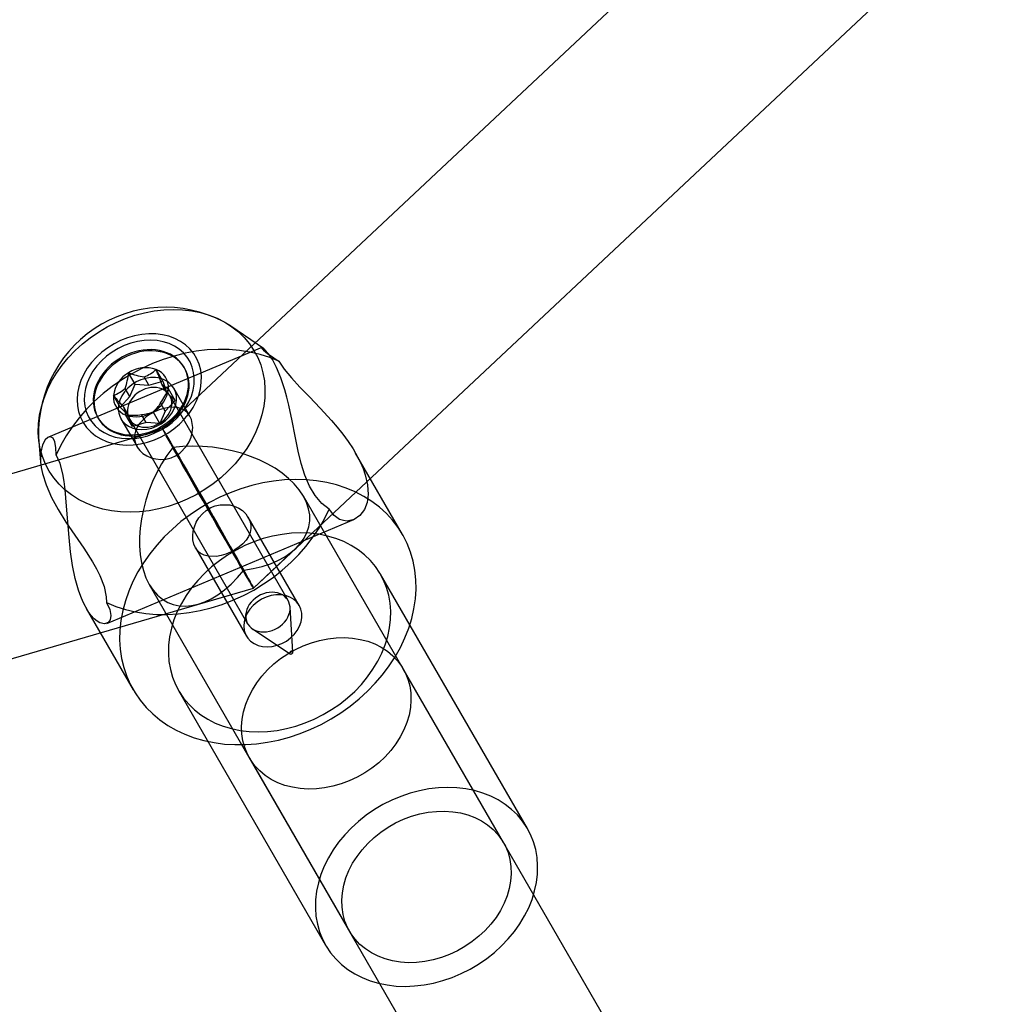
# Model space of a CAD drawing. Units: millimetres. Extents: x 714 to 32898, y 42 to 34935.
# Drawn here: x 14194 to 14281, y 13101 to 13190 of the extents above; entities that cross this region are included whole.
import ezdxf

# ---------------------------------------------------------------- set-up
doc = ezdxf.new("R2010")
doc.units = ezdxf.units.MM

msp = doc.modelspace()

# ---------------------------------------------------------------- linework, layer by layer
at = {"color": 7, "linetype": 'Continuous'}
for p, q in [((14406.83505, 13340.93085), (14206.4132, 13152.85616)), ((14214.57115, 13138.57003), (14410.21863, 13322.16449)), ((14215.46177, 13160.1679), (14212.54258, 13162.1768)), ((14215.32252, 13160.2413), (14196.09537, 13152.16257)), ((14206.40147, 13157.22196), (14205.79977, 13158.2644)), ((14208.38933, 13158.3579), (14208.32916, 13158.46214)), ((14203.92651, 13156.92754), (14203.3248, 13157.96998)), ((14205.1494, 13156.86187), (14204.72821, 13157.59158)), ((14205.1494, 13156.86187), (14206.40147, 13157.22196)), ((14206.40147, 13157.22196), (14206.74021, 13156.21213)), ((14203.4427, 13155.81986), (14203.02151, 13156.54957)), ((14203.4427, 13155.81986), (14203.92651, 13156.92754)), ((14203.92651, 13156.92754), (14205.1494, 13156.86187)), ((14206.74021, 13156.21213), (14206.31902, 13156.94184)), ((14207.50847, 13155.46454), (14206.90677, 13156.50698)), ((14208.84755, 13154.0634), (14207.40019, 13156.57093)), ((14202.55855, 13154.8757), (14201.95685, 13155.91814)), ((14202.55855, 13154.8757), (14203.4427, 13155.81986)), ((14207.50847, 13155.46454), (14206.62432, 13154.52038)), ((14206.74021, 13156.21213), (14207.50847, 13155.46454)), ((14217.68294, 13137.45603), (14207.03279, 13155.90719)), ((14203.32681, 13154.12811), (14202.55855, 13154.8757)), ((14203.32681, 13154.12811), (14202.90562, 13154.85781)), ((14206.62432, 13154.52038), (14206.20313, 13155.25009)), ((14200.53445, 13153.96298), (14200.59462, 13153.85873)), ((14202.63675, 13153.82144), (14204.0844, 13151.31342)), ((14203.66555, 13153.11828), (14203.06385, 13154.16072)), ((14203.66555, 13153.11828), (14203.32681, 13154.12811)), ((14203.39526, 13153.80758), (14214.04541, 13135.35642)), ((14204.91762, 13153.47837), (14204.49643, 13154.20807)), ((14206.14052, 13153.4127), (14205.53881, 13154.45514)), ((14206.62432, 13154.52038), (14206.14052, 13153.4127)), ((14206.41331, 13152.85623), (13943.42027, 13076.07308)), ((14204.91762, 13153.47837), (14203.66555, 13153.11828)), ((14206.14052, 13153.4127), (14204.91762, 13153.47837)), ((14195.21037, 13152.17252), (14195.38872, 13149.91755)), ((14227.98928, 13143.40492), (14223.76099, 13150.73035)), ((14267.18077, 13063.50423), (14219.0666, 13146.86105)), ((14218.69717, 13136.99914), (14214.10291, 13144.95859)), ((14201.36418, 13135.39436), (14223.60424, 13144.73904)), ((14209.34249, 13142.20388), (14213.93373, 13134.24965)), ((14214.57115, 13138.57003), (14218.36719, 13142.13221)), ((14239.24845, 13116.89733), (14226.01098, 13139.83098)), ((14205.18456, 13138.90547), (14253.32351, 13055.50571)), ((13957.9949, 13063.6603), (14214.57104, 13138.56997)), ((14209.62156, 13137.12493), (14214.57104, 13138.56997)), ((14218.11298, 13132.78901), (14217.86404, 13136.84469)), ((14199.51078, 13136.73295), (14203.73907, 13129.40752)), ((14214.48419, 13134.89382), (14217.87156, 13132.64966)), ((14237.08326, 13115.64756), (14228.05771, 13131.28414)), ((14207.82332, 13129.33293), (14221.0608, 13106.39928)), ((14214.20044, 13123.28563), (14223.22599, 13107.64905))]:
    msp.add_line(p, q, dxfattribs=at)
at = {"color": 7, "linetype": 'Continuous', "flags": 128}
for points in [[(14215.2225, 13158.67028), (14215.42222, 13157.9642), (14215.5497, 13157.23345), (14215.60403, 13156.48331), (14215.58481, 13155.71918), (14215.49218, 13154.94656), (14215.32681, 13154.17103), (14215.08989, 13153.39817), (14214.78313, 13152.63354), (14214.40874, 13151.88266), (14213.96941, 13151.15094), (14213.46832, 13150.44365), (14212.90906, 13149.76589), (14212.29567, 13149.12253), (14211.63258, 13148.51822), (14210.92455, 13147.95731), (14210.17669, 13147.44383), (14209.39439, 13146.9815), (14208.58328, 13146.57364), (14207.74921, 13146.22318), (14206.89819, 13145.93266), (14206.03634, 13145.70417), (14205.16989, 13145.53935), (14204.30506, 13145.43939), (14203.4481, 13145.40502), (14202.60517, 13145.43647), (14201.78236, 13145.53353), (14200.98558, 13145.69549), (14200.22059, 13145.92118), (14199.49288, 13146.20899), (14198.80771, 13146.55683), (14198.17001, 13146.9622), (14197.58438, 13147.42218), (14197.05503, 13147.93346), (14196.58578, 13148.49235), (14196.18001, 13149.09482), (14195.84064, 13149.73654), (14195.57012, 13150.41288), (14195.3704, 13151.11896), (14195.24292, 13151.84971), (14195.18859, 13152.59985), (14195.20781, 13153.36398), (14195.30044, 13154.1366), (14195.46581, 13154.91213), (14195.70273, 13155.68499), (14196.00949, 13156.44962), (14196.38388, 13157.2005), (14196.82321, 13157.93222), (14197.3243, 13158.63951), (14197.88356, 13159.31727), (14198.49695, 13159.96063), (14199.16004, 13160.56494), (14199.86807, 13161.12585), (14200.61593, 13161.63933), (14201.39823, 13162.10166), (14202.20934, 13162.50952), (14203.04341, 13162.85998), (14203.89443, 13163.1505), (14204.75628, 13163.37899), (14205.62273, 13163.54381), (14206.48756, 13163.64377), (14207.34452, 13163.67814), (14208.18744, 13163.64669), (14209.01026, 13163.54963), (14209.80704, 13163.38767), (14210.57203, 13163.16198), (14211.29974, 13162.87417), (14211.98491, 13162.52633), (14212.62261, 13162.12096), (14213.20824, 13161.66098), (14213.73759, 13161.1497), (14214.20684, 13160.59081), (14214.61261, 13159.98834), (14214.95198, 13159.34662), (14215.2225, 13158.67028)], [(14209.67476, 13158.73932), (14209.46614, 13159.23451), (14209.18993, 13159.69369), (14208.84973, 13160.11089), (14208.44997, 13160.48067), (14207.99587, 13160.79821), (14207.49335, 13161.05936), (14206.94895, 13161.26072), (14206.36978, 13161.39967), (14205.76338, 13161.4744), (14205.13766, 13161.48392), (14204.50078, 13161.42813), (14203.86104, 13161.30774), (14203.22678, 13161.12432), (14202.60626, 13160.88027), (14202.00759, 13160.57876), (14201.43855, 13160.22373), (14200.90658, 13159.81981), (14200.41861, 13159.37226), (14199.98099, 13158.88692), (14199.59943, 13158.3701), (14199.27891, 13157.82856), (14199.0236, 13157.26935), (14198.83684, 13156.69976), (14198.72105, 13156.12722), (14198.67776, 13155.55918), (14198.70751, 13155.00306), (14198.80993, 13154.46611), (14198.98368, 13153.95532), (14199.22649, 13153.47735), (14199.5352, 13153.03844), (14199.90578, 13152.64431), (14200.3334, 13152.30009), (14200.8125, 13152.01028), (14201.33681, 13151.77864), (14201.89952, 13151.60821), (14202.49327, 13151.50119), (14203.11034, 13151.459), (14203.74267, 13151.48217), (14204.38202, 13151.57041), (14205.02006, 13151.72256), (14205.64847, 13151.93665), (14206.25906, 13152.20987), (14206.84387, 13152.53867), (14207.39527, 13152.91877), (14207.90608, 13153.3452), (14208.36964, 13153.81241), (14208.77989, 13154.31431), (14209.13151, 13154.84435), (14209.41989, 13155.39562), (14209.64129, 13155.96095), (14209.79281, 13156.53295), (14209.87248, 13157.10417), (14209.87926, 13157.66716), (14209.81307, 13158.21459), (14209.67476, 13158.73932)], [(14209.05414, 13158.47855), (14208.85702, 13158.94112), (14208.59318, 13159.36769), (14208.26647, 13159.75206), (14207.88164, 13160.08862), (14207.44431, 13160.37245), (14206.96087, 13160.59942), (14206.43834, 13160.76623), (14205.88437, 13160.87043), (14205.30702, 13160.9105), (14204.71471, 13160.88588), (14204.11609, 13160.7969), (14203.51987, 13160.64488), (14202.93476, 13160.43202), (14202.36929, 13160.16143), (14201.8317, 13159.83706), (14201.32983, 13159.46364), (14200.871, 13159.04661), (14200.4619, 13158.59205), (14200.1085, 13158.1066), (14199.81595, 13157.59732), (14199.58852, 13157.07165), (14199.42951, 13156.53726), (14199.34126, 13156.00193), (14199.32505, 13155.47347), (14199.38111, 13154.95959), (14199.50863, 13154.46779), (14199.70574, 13154.00522), (14199.96958, 13153.57864), (14200.2963, 13153.19428), (14200.68112, 13152.85772), (14201.11845, 13152.57389), (14201.6019, 13152.34692), (14202.12442, 13152.18011), (14202.6784, 13152.07591), (14203.25575, 13152.03583), (14203.84805, 13152.06046), (14204.44668, 13152.14944), (14205.04289, 13152.30146), (14205.628, 13152.51432), (14206.19348, 13152.78491), (14206.73107, 13153.10928), (14207.23294, 13153.4827), (14207.69176, 13153.89973), (14208.10086, 13154.35429), (14208.45426, 13154.83974), (14208.74681, 13155.34902), (14208.97425, 13155.87468), (14209.13325, 13156.40908), (14209.2215, 13156.94441), (14209.23772, 13157.47286), (14209.18165, 13157.98674), (14209.05414, 13158.47855)], [(14216.85987, 13159.00986), (14216.02834, 13159.34839), (14215.15819, 13159.62446), (14214.25429, 13159.83656), (14213.32166, 13159.98348), (14212.36549, 13160.06442), (14211.39111, 13160.07893), (14210.40394, 13160.02692), (14209.40949, 13159.90869), (14208.41328, 13159.72489), (14207.42087, 13159.47654), (14206.43778, 13159.16503), (14205.46949, 13158.7921), (14204.52139, 13158.35982), (14203.59876, 13157.87059), (14202.70673, 13157.32715), (14201.85027, 13156.73251), (14201.03415, 13156.08999), (14200.26292, 13155.40317), (14199.54087, 13154.67586), (14198.87202, 13153.91213), (14198.2601, 13153.11622), (14197.7085, 13152.29257), (14197.22032, 13151.44576), (14196.79825, 13150.58051)], [(14208.27189, 13158.55709), (14208.08752, 13158.81674), (14207.87455, 13159.05601), (14207.63464, 13159.27302), (14207.36966, 13159.46609), (14207.08168, 13159.63369), (14206.77297, 13159.77451), (14206.44593, 13159.88746), (14206.10313, 13159.97164), (14205.74725, 13160.02641), (14205.38108, 13160.05133), (14205.00747, 13160.0462), (14204.62936, 13160.01107), (14204.24971, 13159.94622), (14203.87148, 13159.85214), (14203.49763, 13159.72957), (14203.1311, 13159.57949), (14202.77474, 13159.40305), (14202.43136, 13159.20164), (14202.10363, 13158.97683), (14201.79412, 13158.7304), (14201.50525, 13158.46425), (14201.23929, 13158.18049), (14200.99832, 13157.88132), (14200.78422, 13157.5691), (14200.59866, 13157.24625), (14200.4431, 13156.91532), (14200.31877, 13156.57888), (14200.22662, 13156.23958), (14200.16738, 13155.90007), (14200.14152, 13155.563), (14200.14923, 13155.23102), (14200.19046, 13154.90672), (14200.26489, 13154.59264), (14200.37193, 13154.29123), (14200.51074, 13154.00487), (14200.68024, 13153.73578), (14200.8791, 13153.48608), (14201.10577, 13153.25771), (14201.35846, 13153.05247), (14201.63521, 13152.87196), (14201.93385, 13152.7176), (14202.25203, 13152.59059), (14202.58728, 13152.49193), (14202.93696, 13152.42238), (14203.29834, 13152.3825), (14203.6686, 13152.37259), (14204.04482, 13152.39274), (14204.42407, 13152.44278), (14204.80339, 13152.52233), (14205.1798, 13152.63076), (14205.55035, 13152.76722), (14205.91215, 13152.93064), (14206.26236, 13153.11975), (14206.59825, 13153.33307), (14206.91718, 13153.56892), (14207.21666, 13153.82546), (14207.49434, 13154.10068), (14207.74806, 13154.39243), (14207.97582, 13154.69843), (14208.17584, 13155.01628), (14208.34656, 13155.34348), (14208.48665, 13155.6775), (14208.595, 13156.01569), (14208.67077, 13156.35543), (14208.71336, 13156.69405), (14208.72244, 13157.02891), (14208.69794, 13157.35737), (14208.64006, 13157.67687), (14208.54924, 13157.98492), (14208.42619, 13158.27909), (14208.27189, 13158.55709)], [(14208.33206, 13158.45285), (14208.1477, 13158.7125), (14207.93472, 13158.95177), (14207.69481, 13159.16878), (14207.42983, 13159.36184), (14207.14185, 13159.52944), (14206.83314, 13159.67027), (14206.5061, 13159.78321), (14206.1633, 13159.8674), (14205.80742, 13159.92217), (14205.44125, 13159.94709), (14205.06764, 13159.94196), (14204.68953, 13159.90683), (14204.30988, 13159.84197), (14203.93165, 13159.74789), (14203.5578, 13159.62533), (14203.19127, 13159.47524), (14202.83491, 13159.2988), (14202.49153, 13159.09739), (14202.1638, 13158.87259), (14201.85429, 13158.62615), (14201.56542, 13158.36001), (14201.29946, 13158.07625), (14201.05849, 13157.77708), (14200.84439, 13157.46485), (14200.65883, 13157.14201), (14200.50328, 13156.81107), (14200.37894, 13156.47464), (14200.28679, 13156.13534), (14200.22755, 13155.79583), (14200.20169, 13155.45876), (14200.2094, 13155.12678), (14200.25063, 13154.80247), (14200.32506, 13154.48839), (14200.4321, 13154.18699), (14200.57091, 13153.90062), (14200.74041, 13153.63154), (14200.93927, 13153.38183), (14201.16594, 13153.15347), (14201.41863, 13152.94823), (14201.69538, 13152.76772), (14201.99402, 13152.61336), (14202.3122, 13152.48635), (14202.64745, 13152.38768), (14202.99713, 13152.31814), (14203.35851, 13152.27826), (14203.72877, 13152.26835), (14204.10499, 13152.2885), (14204.48424, 13152.33854), (14204.86356, 13152.41809), (14205.23997, 13152.52651), (14205.61052, 13152.66297), (14205.97232, 13152.8264), (14206.32253, 13153.01551), (14206.65842, 13153.22882), (14206.97735, 13153.46467), (14207.27683, 13153.72121), (14207.55451, 13153.99644), (14207.80823, 13154.28819), (14208.03599, 13154.59418), (14208.23601, 13154.91203), (14208.40674, 13155.23924), (14208.54682, 13155.57325), (14208.65517, 13155.91145), (14208.73094, 13156.25119), (14208.77353, 13156.58981), (14208.78261, 13156.92466), (14208.75811, 13157.25313), (14208.70023, 13157.57263), (14208.60941, 13157.88067), (14208.48636, 13158.17485), (14208.33206, 13158.45285)], [(14221.39177, 13145.68681), (14220.73234, 13146.20171), (14220.12591, 13146.90363), (14219.6241, 13147.74385), (14219.2028, 13148.74191), (14218.87851, 13149.78759), (14218.60509, 13150.91302), (14218.32874, 13152.25695), (14218.05859, 13153.63379), (14217.75332, 13155.06017), (14217.58166, 13155.76226), (14217.39883, 13156.4304), (14217.04635, 13157.51231), (14216.655, 13158.45712), (14216.28712, 13159.15344), (14215.92813, 13159.68519), (14215.60521, 13160.04736), (14215.37505, 13160.22125), (14215.30214, 13160.20537), (14215.35186, 13160.12442), (14215.47129, 13159.99813), (14215.82938, 13159.70337), (14216.40739, 13159.30112), (14216.85987, 13159.00986)], [(14216.85987, 13159.00986), (14217.33685, 13158.30125), (14217.99793, 13157.50131), (14218.75466, 13156.68117), (14219.60399, 13155.8009), (14220.58607, 13154.77789), (14221.58506, 13153.68138), (14222.10938, 13153.06416), (14222.60995, 13152.4346), (14223.09494, 13151.77184), (14223.53733, 13151.10243), (14224.17736, 13149.94435), (14224.43666, 13149.35282), (14224.64102, 13148.77562), (14224.85399, 13147.85797), (14224.90544, 13146.99972), (14224.80242, 13146.26679), (14224.55996, 13145.6411), (14224.1623, 13145.11219), (14223.64974, 13144.75901), (14223.0103, 13144.61233), (14222.66771, 13144.64606), (14222.32859, 13144.76074), (14221.83437, 13145.10711), (14221.39177, 13145.68681)], [(14207.54252, 13156.25672), (14207.38586, 13156.59529), (14207.16109, 13156.89361), (14206.87469, 13157.1431), (14206.53488, 13157.33657), (14206.15145, 13157.46848), (14205.73543, 13157.53501), (14205.29878, 13157.53426), (14204.85406, 13157.46625), (14204.41408, 13157.33293), (14203.99148, 13157.13814), (14203.59843, 13156.88748), (14203.24623, 13156.58817), (14202.94501, 13156.24882), (14202.70345, 13155.87918), (14202.52848, 13155.48989), (14202.42514, 13155.09215), (14202.39641, 13154.69741), (14202.44311, 13154.31701), (14202.5639, 13153.96191), (14202.75531, 13153.64232), (14203.01182, 13153.36742), (14203.32606, 13153.14514), (14203.68898, 13152.98186), (14204.09015, 13152.88228), (14204.51803, 13152.84927), (14204.96031, 13152.88378), (14205.40426, 13152.98481), (14205.83711, 13153.14946), (14206.2464, 13153.37298), (14206.62038, 13153.64896), (14206.94827, 13153.96945), (14207.22064, 13154.32523), (14207.42966, 13154.70606), (14207.56932, 13155.101), (14207.63559, 13155.49867), (14207.62657, 13155.88764), (14207.54252, 13156.25672)], [(14207.00606, 13155.9515), (14206.87402, 13156.12742), (14206.71358, 13156.2816), (14206.52748, 13156.41142), (14206.31891, 13156.51465), (14206.09143, 13156.58952), (14205.84895, 13156.63475), (14205.59559, 13156.64957), (14205.33571, 13156.63373), (14205.07375, 13156.58749), (14204.81418, 13156.51165), (14204.56146, 13156.40751), (14204.3199, 13156.27684), (14204.09364, 13156.12189), (14203.88656, 13155.9453), (14203.70218, 13155.75009), (14203.54367, 13155.53962), (14203.41375, 13155.31746), (14203.31462, 13155.08744), (14203.248, 13154.85348), (14203.21501, 13154.61959), (14203.21623, 13154.38976), (14203.25163, 13154.16794), (14203.32061, 13153.95791), (14203.42199, 13153.76327), (14203.55402, 13153.58736), (14203.71446, 13153.43317), (14203.90056, 13153.30336), (14204.10913, 13153.20013), (14204.33661, 13153.12526), (14204.5791, 13153.08003), (14204.83245, 13153.06521), (14205.09233, 13153.08105), (14205.3543, 13153.12728), (14205.61386, 13153.20312), (14205.86658, 13153.30727), (14206.10814, 13153.43793), (14206.3344, 13153.59289), (14206.54149, 13153.76948), (14206.72586, 13153.96468), (14206.88437, 13154.17516), (14207.0143, 13154.39732), (14207.11342, 13154.62734), (14207.18005, 13154.8613), (14207.21303, 13155.09519), (14207.21181, 13155.32502), (14207.17641, 13155.54684), (14207.10743, 13155.75687), (14207.00606, 13155.9515)], [(14208.98661, 13153.75487), (14208.84235, 13154.07234), (14208.63626, 13154.34924), (14208.38576, 13154.56362), (14208.08282, 13154.72489), (14207.74, 13154.82544), (14207.3535, 13154.86612), (14206.94195, 13154.8454), (14206.49969, 13154.76314), (14206.07806, 13154.6332), (14205.64976, 13154.45062), (14205.26857, 13154.2411), (14204.90616, 13153.9913), (14204.31092, 13153.40634), (14204.08955, 13153.07), (14203.93336, 13152.70667), (14203.8571, 13152.3406), (14203.86239, 13151.96072), (14203.9454, 13151.61392), (14204.10771, 13151.27417), (14204.32829, 13150.97862), (14204.61523, 13150.71074), (14204.95311, 13150.48819), (14205.34317, 13150.31395), (14205.77067, 13150.20092), (14206.23182, 13150.15781), (14206.68419, 13150.19158), (14207.14258, 13150.30632), (14207.54564, 13150.48316), (14207.92725, 13150.73076), (14208.53536, 13151.36568), (14208.76703, 13151.74808), (14208.94284, 13152.16401), (14209.0532, 13152.59165), (14209.0955, 13153.02766), (14208.98661, 13153.75487)], [(14196.79825, 13150.58051), (14196.7806, 13151.23862), (14196.68604, 13151.75118), (14196.5204, 13152.06729), (14196.29167, 13152.19539), (14196.04572, 13152.13764), (14195.79922, 13151.91296), (14195.55854, 13151.46477), (14195.40476, 13150.82238), (14195.38568, 13149.95794), (14195.44584, 13149.44901), (14195.55733, 13148.90447), (14195.88526, 13147.8651), (14196.38888, 13146.72578), (14196.97995, 13145.64279), (14197.67902, 13144.52186), (14198.46966, 13143.34936), (14199.28793, 13142.15659), (14200.07393, 13140.93705), (14200.43161, 13140.31218), (14200.73973, 13139.69777), (14201.11233, 13138.72662), (14201.30639, 13137.79127), (14201.33014, 13137.25746)], [(14201.33014, 13137.25746), (14201.62192, 13136.63423), (14201.72959, 13136.10232), (14201.66989, 13135.71487), (14201.47692, 13135.45801), (14201.14791, 13135.34959), (14200.72704, 13135.44451), (14200.47642, 13135.58853), (14200.2151, 13135.80262), (14199.94339, 13136.09644), (14199.67117, 13136.47047), (14199.22406, 13137.29432), (14199.01078, 13137.80499), (14198.81159, 13138.37438), (14198.52173, 13139.42524), (14198.28131, 13140.61087), (14198.10036, 13141.83577), (14197.96118, 13143.12264), (14197.8446, 13144.54245), (14197.74018, 13145.96454), (14197.60519, 13147.45292), (14197.51254, 13148.1708), (14197.39378, 13148.85181), (14197.14748, 13149.78837), (14196.79825, 13150.58051)], [(14228.71389, 13141.80533), (14228.41105, 13142.57774), (14228.03968, 13143.31644), (14227.60181, 13144.0174), (14227.09983, 13144.67679), (14226.53649, 13145.29102), (14225.91486, 13145.85671), (14225.23834, 13146.37079), (14224.51062, 13146.83045), (14223.73567, 13147.23317), (14222.91774, 13147.57676), (14222.06128, 13147.85934), (14221.17097, 13148.07937), (14220.25168, 13148.23564), (14219.30842, 13148.3273), (14218.34636, 13148.35386), (14217.37073, 13148.31516), (14216.38688, 13148.21142), (14215.40018, 13148.0432), (14214.41601, 13147.81143), (14213.43975, 13147.51736), (14212.47672, 13147.16261), (14211.5322, 13146.74912), (14210.61134, 13146.27913), (14209.71917, 13145.75522), (14208.86057, 13145.18025), (14208.04021, 13144.55736), (14207.26258, 13143.88995), (14206.53193, 13143.18167), (14205.85226, 13142.43638), (14205.22726, 13141.65815), (14204.66036, 13140.85125), (14204.15465, 13140.02006), (14203.71289, 13139.16914), (14203.3375, 13138.30313), (14203.03053, 13137.42676), (14202.79365, 13136.54481), (14202.62815, 13135.66211), (14202.53495, 13134.78347), (14202.51455, 13133.91369), (14202.56705, 13133.05753), (14202.69218, 13132.21966), (14202.88926, 13131.40465), (14203.15719, 13130.61696), (14203.49453, 13129.86088), (14203.89943, 13129.14056), (14204.36967, 13128.45992), (14204.90269, 13127.82268), (14205.49558, 13127.23232), (14206.1451, 13126.69206), (14206.84771, 13126.20486), (14207.59955, 13125.77338), (14208.39654, 13125.39997), (14209.23431, 13125.08667), (14210.10829, 13124.83519), (14211.01371, 13124.64691), (14211.94562, 13124.52286), (14212.89893, 13124.46371), (14213.86843, 13124.46978), (14214.84884, 13124.54105), (14215.83479, 13124.67712), (14216.8209, 13124.87726), (14217.80179, 13125.14036), (14218.77209, 13125.46498), (14219.72652, 13125.84937), (14220.65984, 13126.29142), (14221.56698, 13126.7887), (14222.44297, 13127.33852), (14223.28302, 13127.93786), (14224.08256, 13128.58345), (14224.83721, 13129.27177), (14225.54286, 13129.99905), (14226.19564, 13130.76133), (14226.792, 13131.55443), (14227.32867, 13132.37404), (14227.80272, 13133.21567), (14228.21158, 13134.07472), (14228.55299, 13134.94651), (14228.8251, 13135.82627), (14229.02643, 13136.7092), (14229.15587, 13137.59047), (14229.21271, 13138.46527), (14229.19665, 13139.32883), (14229.10777, 13140.17643), (14228.94656, 13141.00343), (14228.71389, 13141.80533)], [(14201.33014, 13137.25746), (14202.16168, 13136.91893), (14203.03182, 13136.64285), (14203.93573, 13136.43076), (14204.86836, 13136.28384), (14205.82453, 13136.20289), (14206.79891, 13136.18839), (14207.78608, 13136.2404), (14208.78053, 13136.35863), (14209.77674, 13136.54243), (14210.76915, 13136.79078), (14211.75223, 13137.10228), (14212.72052, 13137.47522), (14213.66863, 13137.9075), (14214.59126, 13138.39673), (14215.48329, 13138.94017), (14216.33975, 13139.53481), (14217.15587, 13140.17733), (14217.9271, 13140.86415), (14218.64915, 13141.59145), (14219.318, 13142.35519), (14219.92992, 13143.15109), (14220.48151, 13143.97475), (14220.9697, 13144.82156), (14221.39177, 13145.68681)], [(14214.25151, 13144.63353), (14214.32988, 13144.28838), (14214.33286, 13143.92613), (14214.26164, 13143.57657), (14214.11633, 13143.22697), (14213.90356, 13142.89296), (14213.62216, 13142.57165), (14213.28748, 13142.27882), (14212.89648, 13142.01097), (14212.49793, 13141.79629), (14212.06834, 13141.61842), (14211.66302, 13141.49746), (14211.25233, 13141.42243), (14210.48584, 13141.43522), (14210.13543, 13141.53131), (14209.81688, 13141.69518), (14209.55338, 13141.91848), (14209.33875, 13142.2104), (14209.19674, 13142.53241), (14209.11333, 13142.90531), (14209.09556, 13143.28609), (14209.14001, 13143.6932), (14209.24696, 13144.10266), (14209.42008, 13144.51353), (14209.6578, 13144.90607), (14209.96404, 13145.27162), (14210.31355, 13145.57478), (14210.72053, 13145.82364), (14211.12854, 13145.98759), (14211.56775, 13146.08488), (14212.42453, 13146.06546), (14212.84105, 13145.95541), (14213.23633, 13145.77944), (14213.58816, 13145.546), (14213.89122, 13145.2551), (14214.25151, 13144.63353)], [(14226.55444, 13138.63129), (14226.28913, 13139.29462), (14225.95628, 13139.924), (14225.55831, 13140.5149), (14225.09808, 13141.06304), (14224.57891, 13141.56449), (14224.00453, 13142.01563), (14223.37909, 13142.41321), (14222.70709, 13142.75436), (14221.99338, 13143.03664), (14221.24309, 13143.25799), (14220.46163, 13143.41684), (14219.65463, 13143.51203), (14218.82791, 13143.54288), (14217.98742, 13143.50916), (14217.13922, 13143.41113), (14216.28942, 13143.24948), (14215.44415, 13143.02538), (14214.60948, 13142.74044), (14213.79145, 13142.39673), (14212.99593, 13141.9967), (14212.22867, 13141.54326), (14211.49519, 13141.03965), (14210.80077, 13140.48952), (14210.15042, 13139.89683), (14209.54883, 13139.26584), (14209.00032, 13138.60111), (14208.50886, 13137.90741), (14208.07797, 13137.18976), (14207.71078, 13136.45332), (14207.40992, 13135.70339), (14207.17755, 13134.94538), (14207.01536, 13134.18476), (14206.92452, 13133.427), (14206.90567, 13132.67755), (14206.95895, 13131.94183), (14207.08398, 13131.22514), (14207.27986, 13130.53262), (14207.54518, 13129.86929), (14207.87802, 13129.23991), (14208.27599, 13128.64901), (14208.73622, 13128.10087), (14209.25539, 13127.59942), (14209.82977, 13127.14828), (14210.45521, 13126.7507), (14211.12721, 13126.40955), (14211.84093, 13126.12727), (14212.59122, 13125.90592), (14213.37268, 13125.74707), (14214.17967, 13125.65188), (14215.00639, 13125.62103), (14215.84688, 13125.65475), (14216.69508, 13125.75278), (14217.54488, 13125.91443), (14218.39016, 13126.13853), (14219.22482, 13126.42347), (14220.04286, 13126.76719), (14220.83837, 13127.16721), (14221.60564, 13127.62065), (14222.33912, 13128.12426), (14223.03353, 13128.67439), (14223.68388, 13129.26708), (14224.28548, 13129.89807), (14224.83398, 13130.5628), (14225.32545, 13131.2565), (14225.75633, 13131.97415), (14226.12352, 13132.7106), (14226.42439, 13133.46052), (14226.65675, 13134.21853), (14226.81894, 13134.97915), (14226.90979, 13135.73692), (14226.92864, 13136.48636), (14226.87536, 13137.22208), (14226.75032, 13137.93877), (14226.55444, 13138.63129)], [(14218.8395, 13136.68493), (14218.68284, 13137.0235), (14218.45807, 13137.32182), (14218.17167, 13137.57131), (14217.83186, 13137.76479), (14217.44843, 13137.89669), (14217.03241, 13137.96322), (14216.59576, 13137.96247), (14216.15104, 13137.89446), (14215.71106, 13137.76114), (14215.28846, 13137.56635), (14214.89541, 13137.3157), (14214.54321, 13137.01639), (14214.24199, 13136.67703), (14214.00043, 13136.30739), (14213.82546, 13135.9181), (14213.72212, 13135.52037), (14213.69339, 13135.12562), (14213.74009, 13134.74523), (14213.86088, 13134.39012), (14214.05229, 13134.07053), (14214.3088, 13133.79563), (14214.62304, 13133.57335), (14214.98596, 13133.41007), (14215.38713, 13133.3105), (14215.81501, 13133.27749), (14216.25729, 13133.31199), (14216.70124, 13133.41302), (14217.13409, 13133.57767), (14217.54338, 13133.8012), (14217.91736, 13134.07717), (14218.24525, 13134.39766), (14218.51762, 13134.75344), (14218.72664, 13135.13428), (14218.8663, 13135.52921), (14218.93257, 13135.92688), (14218.92355, 13136.31585), (14218.8395, 13136.68493)], [(14217.65621, 13137.50034), (14217.52417, 13137.67625), (14217.36373, 13137.83044), (14217.17763, 13137.96025), (14216.96906, 13138.06348), (14216.74158, 13138.13835), (14216.49909, 13138.18358), (14216.24574, 13138.19841), (14215.98586, 13138.18256), (14215.72389, 13138.13633), (14215.46433, 13138.06049), (14215.21161, 13137.95634), (14214.97005, 13137.82568), (14214.74379, 13137.67072), (14214.5367, 13137.49413), (14214.35233, 13137.29893), (14214.19382, 13137.08845), (14214.0639, 13136.8663), (14213.96477, 13136.63627), (14213.89815, 13136.40231), (14213.86516, 13136.16842), (14213.86638, 13135.93859), (14213.90178, 13135.71677), (14213.97076, 13135.50675), (14214.07213, 13135.31211), (14214.20417, 13135.13619), (14214.36461, 13134.98201), (14214.55071, 13134.85219), (14214.75928, 13134.74897), (14214.98676, 13134.67409), (14215.22925, 13134.62886), (14215.4826, 13134.61404), (14215.74248, 13134.62988), (14216.00445, 13134.67612), (14216.26401, 13134.75196), (14216.51673, 13134.8561), (14216.75829, 13134.98677), (14216.98455, 13135.14172), (14217.19164, 13135.31831), (14217.37601, 13135.51352), (14217.53452, 13135.724), (14217.66445, 13135.94615), (14217.76357, 13136.17617), (14217.83019, 13136.41013), (14217.86318, 13136.64403), (14217.86196, 13136.87385), (14217.82656, 13137.09567), (14217.75758, 13137.3057), (14217.65621, 13137.50034)], [(14213.78638, 13124.19968), (14213.61867, 13124.81151), (14213.52329, 13125.44717), (14213.50116, 13126.10052), (14213.55249, 13126.76527), (14213.67679, 13127.43504), (14213.87286, 13128.10335), (14214.13881, 13128.76378), (14214.47207, 13129.40998), (14214.86945, 13130.0357), (14215.32712, 13130.63493), (14215.84066, 13131.2019), (14216.40512, 13131.73115), (14217.01509, 13132.21758), (14217.66467, 13132.6565), (14218.34762, 13133.04369), (14219.05735, 13133.37542), (14219.78704, 13133.6485), (14220.52965, 13133.86029), (14221.27803, 13134.00875), (14222.02498, 13134.09246), (14222.7633, 13134.11061), (14223.48589, 13134.06303), (14224.18577, 13133.95017), (14224.85622, 13133.77311), (14225.49077, 13133.53358), (14226.08332, 13133.23386), (14226.62815, 13132.87685), (14227.12003, 13132.46599), (14227.55421, 13132.00523), (14227.92651, 13131.49901), (14228.23335, 13130.95221), (14228.47177, 13130.37009), (14228.63948, 13129.75826), (14228.73486, 13129.1226), (14228.75699, 13128.46925), (14228.70566, 13127.80449), (14228.58136, 13127.13473), (14228.38529, 13126.46642), (14228.11934, 13125.80598), (14227.78608, 13125.15979), (14227.3887, 13124.53407), (14226.93103, 13123.93483), (14226.4175, 13123.36786), (14225.85303, 13122.83862), (14225.24306, 13122.35219), (14224.59348, 13121.91327), (14223.91053, 13121.52608), (14223.2008, 13121.19435), (14222.47111, 13120.92127), (14221.7285, 13120.70948), (14220.98012, 13120.56101), (14220.23317, 13120.4773), (14219.49485, 13120.45915), (14218.77227, 13120.50674), (14218.07238, 13120.6196), (14217.40193, 13120.79665), (14216.76738, 13121.03619), (14216.17483, 13121.33591), (14215.63, 13121.69292), (14215.13812, 13122.10378), (14214.70394, 13122.56454), (14214.33164, 13123.07076), (14214.0248, 13123.61756), (14213.78638, 13124.19968)], [(14218.09814, 13132.83584), (14218.06395, 13132.86869), (14218.01548, 13132.88464), (14217.96011, 13132.88127), (14217.90627, 13132.85908), (14217.86214, 13132.82145), (14217.83446, 13132.77412), (14217.82743, 13132.72429), (14217.84213, 13132.67954), (14217.87631, 13132.64669), (14217.92478, 13132.63073), (14217.98015, 13132.63411), (14218.034, 13132.6563), (14218.07812, 13132.69392), (14218.1058, 13132.74126), (14218.11283, 13132.79109), (14218.09814, 13132.83584)], [(14239.79192, 13115.69763), (14239.5266, 13116.36097), (14239.19376, 13116.99035), (14238.79579, 13117.58124), (14238.33556, 13118.12939), (14237.81638, 13118.63084), (14237.24201, 13119.08198), (14236.61657, 13119.47956), (14235.94457, 13119.82071), (14235.23085, 13120.10298), (14234.48056, 13120.32434), (14233.6991, 13120.48319), (14232.8921, 13120.57838), (14232.06538, 13120.60923), (14231.2249, 13120.57551), (14230.3767, 13120.47747), (14229.5269, 13120.31582), (14228.68162, 13120.09172), (14227.84696, 13119.80679), (14227.02892, 13119.46307), (14226.23341, 13119.06305), (14225.46614, 13118.6096), (14224.73266, 13118.106), (14224.03824, 13117.55587), (14223.38789, 13116.96318), (14222.7863, 13116.33219), (14222.23779, 13115.66745), (14221.74633, 13114.97376), (14221.31545, 13114.25611), (14220.94825, 13113.51966), (14220.64739, 13112.76974), (14220.41502, 13112.01173), (14220.25284, 13111.25111), (14220.16199, 13110.49334), (14220.14314, 13109.7439), (14220.19642, 13109.00818), (14220.32145, 13108.29148), (14220.51733, 13107.59897), (14220.78265, 13106.93563), (14221.11549, 13106.30625), (14221.51346, 13105.71536), (14221.97369, 13105.16722), (14222.49287, 13104.66577), (14223.06724, 13104.21463), (14223.69268, 13103.81705), (14224.36468, 13103.47589), (14225.0784, 13103.19362), (14225.82869, 13102.97226), (14226.61015, 13102.81342), (14227.41715, 13102.71823), (14228.24387, 13102.68738), (14229.08435, 13102.72109), (14229.93255, 13102.81913), (14230.78235, 13102.98078), (14231.62763, 13103.20488), (14232.46229, 13103.48982), (14233.28033, 13103.83353), (14234.07584, 13104.23356), (14234.84311, 13104.687), (14235.57659, 13105.1906), (14236.27101, 13105.74073), (14236.92136, 13106.33343), (14237.52295, 13106.96442), (14238.07146, 13107.62915), (14238.56292, 13108.32285), (14238.9938, 13109.0405), (14239.361, 13109.77694), (14239.66186, 13110.52687), (14239.89423, 13111.28487), (14240.05641, 13112.0455), (14240.14726, 13112.80326), (14240.16611, 13113.5527), (14240.11283, 13114.28842), (14239.9878, 13115.00512), (14239.79192, 13115.69763)], [(14222.81193, 13108.5631), (14222.64422, 13109.17493), (14222.54884, 13109.81058), (14222.52671, 13110.46394), (14222.57804, 13111.12869), (14222.70234, 13111.79845), (14222.89841, 13112.46677), (14223.16436, 13113.1272), (14223.49762, 13113.77339), (14223.895, 13114.39912), (14224.35267, 13114.99835), (14224.8662, 13115.56532), (14225.43067, 13116.09457), (14226.04064, 13116.581), (14226.69022, 13117.01992), (14227.37317, 13117.40711), (14228.0829, 13117.73884), (14228.81259, 13118.01192), (14229.5552, 13118.22371), (14230.30358, 13118.37217), (14231.05053, 13118.45588), (14231.78885, 13118.47403), (14232.51144, 13118.42645), (14233.21132, 13118.31359), (14233.88177, 13118.13653), (14234.51632, 13117.89699), (14235.10887, 13117.59728), (14235.6537, 13117.24027), (14236.14558, 13116.82941), (14236.57976, 13116.36865), (14236.95206, 13115.86243), (14237.2589, 13115.31563), (14237.49732, 13114.73351), (14237.66503, 13114.12167), (14237.76041, 13113.48602), (14237.78254, 13112.83267), (14237.73121, 13112.16791), (14237.60691, 13111.49815), (14237.41084, 13110.82984), (14237.14489, 13110.1694), (14236.81163, 13109.52321), (14236.41425, 13108.89749), (14235.95658, 13108.29825), (14235.44305, 13107.73128), (14234.87858, 13107.20204), (14234.26861, 13106.71561), (14233.61903, 13106.27669), (14232.93608, 13105.8895), (14232.22635, 13105.55776), (14231.49666, 13105.28469), (14230.75405, 13105.0729), (14230.00567, 13104.92443), (14229.25872, 13104.84072), (14228.5204, 13104.82257), (14227.79781, 13104.87016), (14227.09793, 13104.98302), (14226.42748, 13105.16007), (14225.79293, 13105.39961), (14225.20038, 13105.69933), (14224.65555, 13106.05634), (14224.16367, 13106.4672), (14223.72949, 13106.92796), (14223.35719, 13107.43417), (14223.05035, 13107.98098), (14222.81193, 13108.5631)]]:
    msp.add_lwpolyline(points, dxfattribs=at)
at = {"color": 7, "linetype": 'Continuous'}
for centre, radius, start, end in [((14206.57591, 13152.49982), 11.37023, 58.5070796, 181.6515628), ((14204.85849, 13155.62729), 2.80007, 70.3567102, 123.2114336), ((14203.06587, 13161.42878), 4.18181, 293.4231635, 310.8257458), ((14205.17951, 13156.64634), 1.73287, 355.387345, 69.0266101), ((14172.51547, 13144.43336), 36.04361, 20.3062221, 22.5649731), ((14204.67237, 13155.58963), 2.73532, 119.5151249, 173.1023276), ((14194.64388, 13159.08098), 8.75172, 343.187125, 352.7068466), ((14206.08838, 13165.4279), 7.95348, 249.6674842, 260.1531204), ((14200.40779, 13159.74332), 4.12693, 292.046141, 309.2964566), ((14204.19125, 13156.83549), 2.73532, 299.5151249, 353.1023276), ((14200.96707, 13159.00678), 6.4443, 324.3418219, 337.1755768), ((14208.83976, 13159.73422), 3.76184, 227.9267786, 239.0800713), ((14203.6841, 13155.77878), 1.73287, 175.387345, 249.0266101), ((14220.29941, 13171.37637), 23.98764, 220.122586, 223.521597), ((14198.47092, 13153.48469), 4.64242, 8.3731855, 17.2042154), ((14203.4871, 13156.84474), 3.14955, 310.6494058, 329.5816926), ((14204.00513, 13156.79783), 2.80007, 250.3567102, 303.2114336), ((14203.58518, 13160.08187), 5.94406, 264.9683785, 278.8184524), ((14204.28043, 13157.44187), 3.241, 273.8213005, 292.8468995)]:
    msp.add_arc(centre, radius, start, end, dxfattribs=at)
msp.add_ellipse((14210.49217, 13145.7131), major_axis=(-4.07892, 7.1431), ratio=0.00572994, dxfattribs=at)
msp.add_ellipse((14210.49217, 13145.7131), major_axis=(-4.07892, 7.1431), ratio=0.00572994, dxfattribs=at)
for major_axis, ratio, start_param, end_param in [((9.1139, -1.34798), 0.60217412, 5.15779285, 8.2993855), ((3.42085, 8.52456), 0.60581375, 1.12676304, 4.26835569), ((-4.07892, 7.1431), 0.00572994, 0.68135917, 3.82295182)]:
    msp.add_ellipse((14210.49217, 13145.7131), major_axis=major_axis, ratio=ratio, start_param=start_param, end_param=end_param, dxfattribs=at)

doc.saveas('drawing.dxf')
